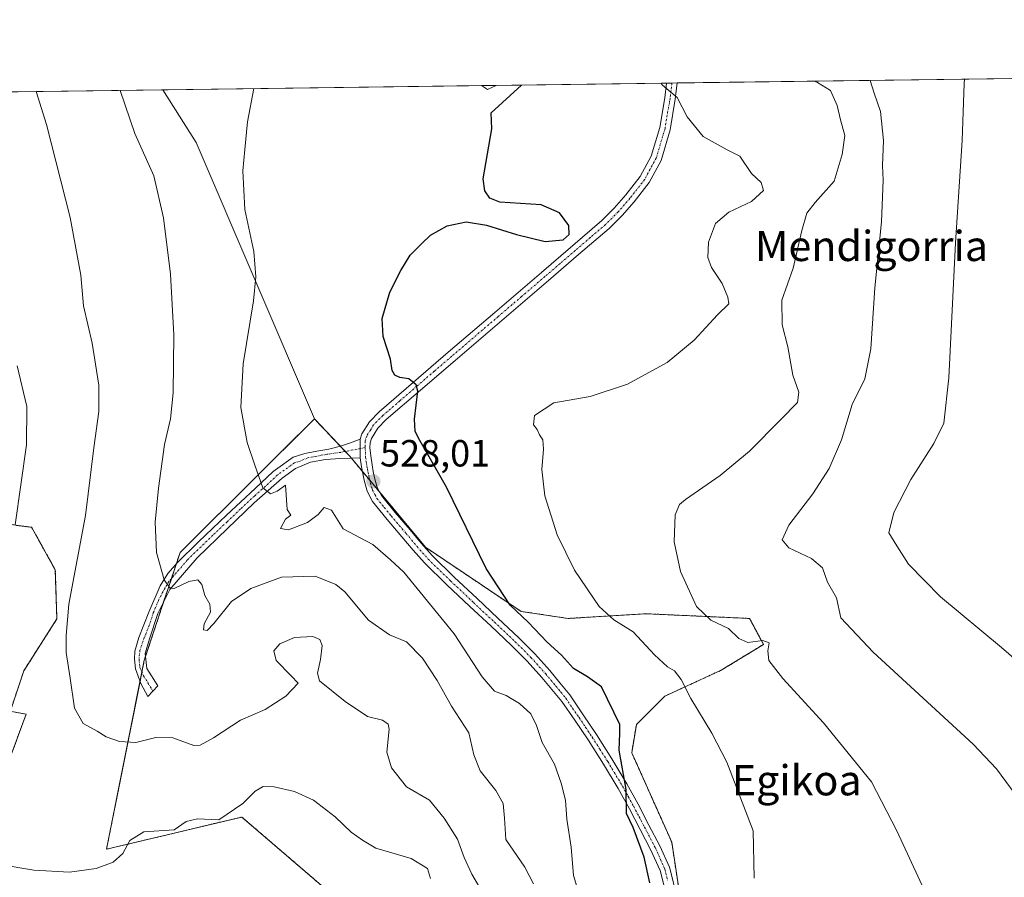
# Model space of a CAD drawing. Units: metres. Extents: x 590211 to 593647, y 4742903 to 4745262.
# Drawn here: x 592185 to 592446, y 4745035 to 4745262 of the extents above; entities that cross this region are included whole.
import ezdxf
from ezdxf.enums import TextEntityAlignment as Align

# ---------------------------------------------------------------- set-up
doc = ezdxf.new("R2010")
doc.units = ezdxf.units.M
doc.header["$MEASUREMENT"] = 0
doc.linetypes.add('TRAZO_Y_PUNTO', pattern=[1, 0.5, -0.25, 0, -0.25])
doc.linetypes.add('TRAZOS', pattern=[0.75, 0.5, -0.25])
for name, color, linetype, lineweight in [('Arbolado forestal', 92, 'TRAZOS', 0), ('Arbolado forestal CxS', 92, 'Continuous', 0), ('Camino', 19, 'Continuous', 0), ('Camino Cxs', 19, 'Continuous', 0), ('Camino eje', 39, 'TRAZO_Y_PUNTO', 13), ('Carátula', 7, 'Continuous', 5), ('Comarca CxS', 133, 'Continuous', 0), ('Comunidad Autónoma CxS', 142, 'Continuous', 0), ('Cultivos herbáceos CxS', 92, 'Continuous', 0), ('Curva de nivel maestra', 36, 'Continuous', 30), ('Curva de nivel normal', 36, 'Continuous', 0), ('Municipio CxS', 142, 'Continuous', 0), ('Pista pavimentada', 135, 'Continuous', 13), ('Pista pavimentada Cxs', 135, 'Continuous', 0), ('Pista pavimentada eje', 135, 'TRAZO_Y_PUNTO', 0), ('Prado', 92, 'Continuous', 0), ('Prado CxS', 92, 'Continuous', 0), ('Provincia CxS', 1, 'Continuous', 0), ('Punto de cota en terreno', 7, 'Continuous', 0), ('Rótulo de punto de cota en terreno', 19, 'Continuous', 0), ('Texto cartográfico', 19, 'Continuous', 0)]:
    doc.layers.add(name, color=color, linetype=linetype, lineweight=lineweight)
doc.styles.add('Arial', font='txt', dxfattribs={"height": 0.2})

# ---------------------------------------------------------------- blocks, each defined once
blk = doc.blocks.new('*U150')
at = {"layer": 'Cultivos herbáceos CxS', "color": 92, "linetype": 'Continuous', "lineweight": 0}
blk.add_polyline3d([(592367.85, 4744978.03, 521.3), (592357.87, 4745044.12, 523.62), (592347.27, 4745067.82, 523.65), (592348.52, 4745075.3, 523), (592356, 4745082.78, 521.03), (592370.97, 4745089.64, 518.37), (592382.19, 4745096.5, 514.69), (592378.45, 4745103.36, 512.66), (592351.01, 4745104.61, 517.92), (592330.43, 4745103.36, 522.19), (592317.96, 4745105.23, 524.57), (592292.68, 4745122.21, 527.74), (592272.65, 4745146.28, 527.44), (592263.26, 4745156.18, 527.49), (592231.99, 4745229.33, 531.8), (592223.16, 4745243.3, 532.85), (592307.5, 4745244.43, 527.21), (592309.05, 4745243.43, 526.78), (592311.38, 4745244.48, 526.76), (592941.89, 4745252.89, 460.71)], dxfattribs=at)
blk = doc.blocks.new('*U164')
at = {"layer": 'Arbolado forestal CxS', "color": 92, "linetype": 'Continuous', "lineweight": 0}
for points in [[(592113.13, 4745237.88, 554.51), (592122.35, 4745197.65, 557.98), (592128.64, 4745201.46, 556.19), (592136.16, 4745205.22, 554.53), (592144.94, 4745206.47, 552.71), (592145.78, 4745218.59, 551.38), (592144.52, 4745233.22, 550.61), (592152.46, 4745235.72, 547.77), (592161.24, 4745215.66, 547.19), (592163.33, 4745193.1, 548.1), (592164.58, 4745148.38, 549.79), (592166.25, 4745131.25, 548.72), (592175.45, 4745129.16, 546.74), (592188.4, 4745127.49, 543.63), (592194.67, 4745116.2, 541.28), (592195.09, 4745103.25, 540.55), (592186.31, 4745089.46, 541.57), (592182.97, 4745079.43, 541.8), (592182.13, 4745078.86, 541.83), (592136.03, 4745086.79, 547.14), (592127.15, 4745094.3, 548.83), (592094.47, 4745115.14, 550.19), (592084.35, 4745130.65, 556.16), (592088.48, 4745140.96, 558.92), (592092.6, 4745148.17, 560.86), (592090.54, 4745157.45, 563.08), (592095.7, 4745171.89, 565.15), (592096.63, 4745185.29, 565.77), (592066.71, 4745211.07, 569.6), (592049.14, 4745240.98, 572.15), (592114.43, 4745241.85, 553.94), (592113.13, 4745237.88, 554.51)], [(591902.11, 4745239.02, 588.35), (591896.32, 4745231.6, 590.77), (591876.87, 4745230.3, 593.51), (591869.87, 4745237.21, 593.07), (591869.5, 4745237.58, 593.07), (591860.82, 4745236.28, 595.22), (591854.63, 4745226.49, 598.84), (591842.26, 4745227.52, 602.27), (591838.34, 4745238.17, 602.2), (591902.11, 4745239.02, 588.35)]]:
    blk.add_polyline3d(points, close=True, dxfattribs=at)
blk = doc.blocks.new('*U168')
at = {"layer": 'Prado CxS', "color": 92, "linetype": 'Continuous', "lineweight": 0}
blk.add_polyline3d([(592311.38, 4745244.48, 526.76), (592309.05, 4745243.43, 526.78), (592307.5, 4745244.43, 527.21), (592311.38, 4745244.48, 526.76)], close=True, dxfattribs=at)
for points in [[(592181.29, 4745062.71, 542.45), (592186.95, 4745078.03, 541.36), (592182.13, 4745078.86, 541.83)], [(592182.97, 4745079.43, 541.8), (592186.31, 4745089.46, 541.57), (592195.09, 4745103.25, 540.55), (592194.67, 4745116.2, 541.28), (592188.4, 4745127.49, 543.63), (592175.45, 4745129.16, 546.74)], [(592114.43, 4745241.85, 553.94), (592223.16, 4745243.3, 532.85), (592223.16, 4745243.3, 532.85), (592231.99, 4745229.33, 531.8), (592263.26, 4745156.18, 527.49), (592229.48, 4745122.58, 533.32), (592227.69, 4745120.79, 533.77), (592218.22, 4745092.3, 537.26), (592208.22, 4745042.25, 544.24), (592244.04, 4745050.78, 545.15), (592267.02, 4745031.04, 546.3)]]:
    blk.add_polyline3d(points, dxfattribs=at)
blk = doc.blocks.new('*U182')
at = {"layer": 'Curva de nivel normal', "color": 36, "linetype": 'Continuous', "lineweight": 0}
blk.add_polyline3d([(592451.02, 4745053.8, 510), (592443.86, 4745063.57, 510), (592437.68, 4745070.1, 510), (592411.17, 4745094.41, 510), (592402.66, 4745103.54, 510), (592401.46, 4745108.8, 510), (592399.08, 4745112.94, 510), (592397.77, 4745116.77, 510), (592394.86, 4745119.27, 510), (592388.88, 4745122.06, 510), (592387.11, 4745124.18, 510), (592388.9, 4745128.02, 510), (592395.2, 4745136.36, 510), (592399.53, 4745143.08, 510), (592402.78, 4745150.66, 510), (592405.66, 4745160.02, 510), (592408.97, 4745166.81, 510), (592410.54, 4745174.75, 510), (592411.62, 4745190.92, 510), (592413.36, 4745208.4, 510), (592413.87, 4745219.38, 510), (592413.71, 4745223.3, 510), (592413.96, 4745229.87, 510), (592413.15, 4745237.57, 510), (592411.42, 4745242.47, 510), (592410.4, 4745245.8, 510)], dxfattribs=at)
blk = doc.blocks.new('*U195')
at = {"layer": 'Curva de nivel normal', "color": 36, "linetype": 'Continuous', "lineweight": 0}
blk.add_polyline3d([(592458.04, 4745084.52, 505), (592445.16, 4745095.68, 505), (592429.02, 4745109.1, 505), (592420.56, 4745117.72, 505), (592417.46, 4745122.6, 505), (592415.31, 4745126.05, 505), (592416.68, 4745131.45, 505), (592421.18, 4745140.13, 505), (592427.29, 4745149.64, 505), (592429.87, 4745155.07, 505), (592431.26, 4745167.05, 505), (592432.97, 4745202.8, 505), (592434.77, 4745229.93, 505), (592435.3, 4745245, 505), (592435.39, 4745246.14, 505)], dxfattribs=at)
blk = doc.blocks.new('5PATER')
at = {"layer": 'Carátula', "linetype": 'Continuous', "lineweight": 5}
h = blk.add_hatch(color=250, dxfattribs=at)
edge = h.paths.add_edge_path()
edge.add_ellipse((0, 0.01), major_axis=(-1.33, -1.34), ratio=0.999422, start_angle=0, end_angle=360)

msp = doc.modelspace()

# ---------------------------------------------------------------- linework, layer by layer
at = {"layer": 'Arbolado forestal', "color": 92, "linetype": 'TRAZOS', "lineweight": 0}
for points in [[(592114.42, 4745241.85, 553.94), (592113.13, 4745237.88, 554.51), (592122.35, 4745197.65, 557.98), (592128.64, 4745201.46, 556.19), (592136.16, 4745205.22, 554.53), (592144.94, 4745206.47, 552.71), (592145.78, 4745218.59, 551.38), (592144.52, 4745233.22, 550.61), (592152.46, 4745235.72, 547.77), (592161.24, 4745215.66, 547.19), (592163.33, 4745193.1, 548.1), (592164.58, 4745148.38, 549.79), (592166.25, 4745131.25, 548.72), (592175.44, 4745129.16, 546.74), (592188.4, 4745127.49, 543.63), (592194.67, 4745116.2, 541.28), (592195.08, 4745103.25, 540.55), (592186.31, 4745089.46, 541.57), (592182.97, 4745079.43, 541.8), (592182.13, 4745078.86, 541.83)], [(592263.26, 4745156.18, 527.49), (592229.48, 4745122.58, 533.32), (592227.69, 4745120.79, 533.77), (592226.74, 4745117.93, 534.14), (592225.4, 4745113.89, 534.67), (592223.35, 4745107.74, 535.49), (592218.55, 4745093.28, 537.19), (592218.22, 4745092.3, 537.26), (592217.59, 4745089.15, 537.45), (592217.1, 4745086.71, 537.6), (592208.22, 4745042.25, 544.24), (592244.04, 4745050.79, 545.15), (592267.02, 4745031.04, 546.3)], [(592412.67, 4744931.38, 511.59), (592403.98, 4744936.77, 512.6), (592394.06, 4744951.12, 514.51), (592384.3, 4744974.3, 516.84), (592367.84, 4744978.03, 521.3), (592357.87, 4745044.12, 523.62), (592347.27, 4745067.82, 523.65), (592348.52, 4745075.3, 523), (592356, 4745082.78, 521.03), (592370.96, 4745089.64, 518.37), (592382.19, 4745096.5, 514.69), (592378.45, 4745103.36, 512.66), (592351.01, 4745104.61, 517.92), (592330.43, 4745103.36, 522.19), (592317.96, 4745105.23, 524.57), (592292.68, 4745122.21, 527.74), (592280.5, 4745136.85, 527.86), (592277.92, 4745139.95, 527.7), (592275.99, 4745142.26, 527.7), (592273.06, 4745145.79, 527.47), (592272.65, 4745146.28, 527.44), (592271.43, 4745147.57, 527.37), (592270.15, 4745148.92, 527.37), (592263.26, 4745156.18, 527.49)], [(592182.13, 4745078.86, 541.83), (592186.95, 4745078.03, 541.36), (592181.29, 4745062.71, 542.45)]]:
    msp.add_polyline3d(points, dxfattribs=at)
at = {"layer": 'Arbolado forestal CxS', "color": 92, "linetype": 'Continuous', "lineweight": 0}
for points in [[(592267.02, 4745031.04, 546.3), (592244.04, 4745050.78, 545.15), (592208.22, 4745042.25, 544.24), (592218.22, 4745092.3, 537.26), (592227.69, 4745120.79, 533.77), (592229.48, 4745122.58, 533.32), (592263.26, 4745156.18, 527.49), (592272.65, 4745146.28, 527.44), (592292.68, 4745122.21, 527.74), (592317.96, 4745105.23, 524.57), (592330.43, 4745103.36, 522.19), (592351.01, 4745104.61, 517.92), (592378.45, 4745103.36, 512.66), (592382.19, 4745096.5, 514.69), (592370.97, 4745089.64, 518.37), (592356, 4745082.78, 521.03), (592348.52, 4745075.3, 523), (592347.27, 4745067.82, 523.65), (592357.87, 4745044.12, 523.62), (592367.85, 4744978.03, 521.3)], [(592182.13, 4745078.86, 541.83), (592186.95, 4745078.03, 541.36), (592181.29, 4745062.71, 542.45)]]:
    msp.add_polyline3d(points, dxfattribs=at)
at = {"layer": 'Camino', "color": 19, "linetype": 'Continuous', "lineweight": 0}
for points in [[(592275.42, 4745145.84, 527.41), (592272.78, 4745145.78, 527.48), (592270.14, 4745145.73, 527.62), (592266.18, 4745145.45, 527.94), (592262.27, 4745144.7, 528.41), (592258.27, 4745143.02, 528.92), (592254.72, 4745140.48, 529.6), (592247.34, 4745133.93, 530.39), (592240.25, 4745127.17, 531.76), (592232.24, 4745119.44, 533.28), (592225.02, 4745110.98, 535.03), (592221.78, 4745104.68, 536.02), (592219.58, 4745097.92, 536.83), (592218.46, 4745094.11, 537.14), (592218.87, 4745090.15, 537.34), (592221.78, 4745085.52, 537.35), (592219.13, 4745082.67, 537.69), (592217.32, 4745086.11, 537.62), (592215.92, 4745090.02, 537.5), (592215.6, 4745092.56, 537.4), (592215.72, 4745094.74, 537.26), (592216.76, 4745098.3, 536.92), (592219.43, 4745105.03, 536.19), (592222.4, 4745112, 535.16), (592224.46, 4745115.27, 534.68), (592226.98, 4745118.21, 534.08), (592232.57, 4745123.65, 532.7), (592240, 4745130.74, 531.37), (592247.55, 4745137.73, 530.17), (592252.3, 4745142.26, 529.5), (592257.66, 4745146.05, 528.78), (592260.75, 4745147.04, 528.37), (592263.93, 4745147.65, 528), (592267.1, 4745148.18, 527.69), (592270.21, 4745148.93, 527.37), (592272.78, 4745149.88, 527.15), (592275.34, 4745150.82, 526.98)], [(592275.42, 4745145.84, 527.41), (592275.34, 4745150.82, 526.98)]]:
    msp.add_polyline3d(points, dxfattribs=at)
at = {"layer": 'Camino Cxs', "color": 19, "linetype": 'Continuous', "lineweight": 0}
msp.add_polyline3d([(592275.42, 4745145.84, 527.41), (592272.78, 4745145.78, 527.48), (592270.14, 4745145.73, 527.62), (592266.18, 4745145.45, 527.94), (592262.27, 4745144.7, 528.41), (592258.27, 4745143.02, 528.92), (592254.72, 4745140.48, 529.6), (592247.34, 4745133.93, 530.39), (592240.25, 4745127.17, 531.76), (592232.24, 4745119.44, 533.28), (592225.02, 4745110.98, 535.03), (592221.78, 4745104.68, 536.02), (592219.58, 4745097.92, 536.83), (592218.46, 4745094.11, 537.14), (592218.87, 4745090.15, 537.34), (592221.78, 4745085.52, 537.35), (592219.13, 4745082.67, 537.69), (592217.32, 4745086.11, 537.62), (592215.92, 4745090.02, 537.5), (592215.6, 4745092.56, 537.4), (592215.72, 4745094.74, 537.26), (592216.76, 4745098.3, 536.92), (592219.43, 4745105.03, 536.19), (592222.4, 4745112, 535.16), (592224.46, 4745115.27, 534.68), (592226.98, 4745118.21, 534.08), (592232.57, 4745123.65, 532.7), (592240, 4745130.74, 531.37), (592247.55, 4745137.73, 530.17), (592252.3, 4745142.26, 529.5), (592257.66, 4745146.05, 528.78), (592260.75, 4745147.04, 528.37), (592263.93, 4745147.65, 528), (592267.1, 4745148.18, 527.69), (592270.21, 4745148.93, 527.37), (592272.78, 4745149.88, 527.15), (592275.34, 4745150.82, 526.98), (592275.42, 4745145.84, 527.41)], close=True, dxfattribs=at)
at = {"layer": 'Camino eje', "color": 39, "linetype": 'TRAZO_Y_PUNTO', "lineweight": 13}
msp.add_polyline3d([(592276.72, 4745148.59, 527.11), (592270.18, 4745147.33, 527.49), (592266.64, 4745146.82, 527.81), (592265.06, 4745146.55, 527.98), (592261.51, 4745145.87, 528.38), (592259.51, 4745145.03, 528.65), (592257.97, 4745144.54, 528.82), (592255.29, 4745142.64, 529.24), (592253.51, 4745141.37, 529.52), (592251.14, 4745139.11, 529.79), (592247.45, 4745135.83, 530.28), (592243.67, 4745132.34, 530.86), (592240.13, 4745128.96, 531.5), (592236.41, 4745125.41, 532), (592232.41, 4745121.55, 532.99), (592229.61, 4745118.83, 533.68), (592226, 4745114.6, 534.54), (592224.74, 4745113.13, 534.82), (592223.71, 4745111.49, 535.08), (592222.09, 4745108.34, 535.48), (592220.61, 4745104.86, 536.1), (592219.51, 4745101.48, 536.54), (592218.31, 4745098.46, 536.84), (592217.05, 4745094.94, 537.15), (592216.83, 4745092.44, 537.32), (592217.07, 4745090.33, 537.42), (592218.02, 4745088.17, 537.48), (592220.49, 4745084.14, 537.46)], dxfattribs=at)
at = {"layer": 'Comarca CxS', "color": 133, "linetype": 'Continuous', "lineweight": 0}
msp.add_polyline3d([(590375.19, 4742904.81, 867.47), (590241.48, 4742903.03, 860.15), (590237.88, 4743177.44, 893.45), (590211.12, 4745216.46, 914.69), (591202.98, 4745229.69, 822.33), (593615.4, 4745261.88, 517.34), (593646.2, 4743001.64, 948.28), (593646.92, 4742948.46, 944.86), (592739.62, 4742936.36, 843.91), (592719.16, 4742936.08, 841.06), (590375.19, 4742904.81, 867.47)], close=True, dxfattribs=at)
msp.add_polyline3d([(590375.19, 4742904.81, 867.47), (590241.48, 4742903.03, 860.15), (590237.88, 4743177.44, 893.45), (590211.12, 4745216.46, 914.69), (591202.98, 4745229.69, 822.33), (593615.4, 4745261.88, 517.34), (593646.2, 4743001.64, 948.28), (593646.92, 4742948.46, 944.86), (592739.62, 4742936.36, 843.91), (592719.16, 4742936.08, 841.06), (590375.19, 4742904.81, 867.47)], close=True, dxfattribs=at)
at = {"layer": 'Comunidad Autónoma CxS', "color": 142, "linetype": 'Continuous', "lineweight": 0}
msp.add_polyline3d([(593646.92, 4742948.46, 944.86), (590241.48, 4742903.03, 860.15), (590211.12, 4745216.46, 914.69), (593615.4, 4745261.88, 517.34), (593646.92, 4742948.46, 944.86)], close=True, dxfattribs=at)
msp.add_polyline3d([(593646.92, 4742948.46, 944.86), (590241.48, 4742903.03, 860.15), (590211.12, 4745216.46, 914.69), (593615.4, 4745261.88, 517.34), (593646.92, 4742948.46, 944.86)], close=True, dxfattribs=at)
at = {"layer": 'Cultivos herbáceos CxS', "color": 92, "linetype": 'Continuous', "lineweight": 0}
for points in [[(592311.38, 4745244.48, 526.76), (592356.49, 4745245.08, 519.7), (592357.91, 4745245.1, 519.5), (592359.33, 4745245.12, 519.3), (592476.39, 4745246.68, 501.58), (592478.74, 4745246.72, 501.55), (592480.07, 4745246.73, 501.54), (592481.4, 4745246.75, 501.52), (592743.68, 4745250.25, 470.13), (592745.07, 4745250.27, 470.08), (592746.47, 4745250.29, 470.03), (592941.89, 4745252.89, 460.71)], [(592223.16, 4745243.31, 532.85), (592307.5, 4745244.43, 527.21)], [(592307.5, 4745244.43, 527.21), (592309.05, 4745243.43, 526.78), (592311.38, 4745244.48, 526.76)], [(592263.26, 4745156.18, 527.49), (592231.98, 4745229.33, 531.8), (592223.16, 4745243.31, 532.85)], [(592412.67, 4744931.38, 511.59), (592403.98, 4744936.77, 512.6), (592394.06, 4744951.12, 514.51), (592384.3, 4744974.3, 516.84), (592367.84, 4744978.03, 521.3), (592357.87, 4745044.12, 523.62), (592347.27, 4745067.82, 523.65), (592348.52, 4745075.3, 523), (592356, 4745082.78, 521.03), (592370.96, 4745089.64, 518.37), (592382.19, 4745096.5, 514.69), (592378.45, 4745103.36, 512.66), (592351.01, 4745104.61, 517.92), (592330.43, 4745103.36, 522.19), (592317.96, 4745105.23, 524.57), (592292.68, 4745122.21, 527.74), (592280.5, 4745136.85, 527.86), (592277.92, 4745139.95, 527.7), (592275.99, 4745142.26, 527.7), (592273.06, 4745145.79, 527.47), (592272.65, 4745146.28, 527.44), (592271.43, 4745147.57, 527.37), (592270.15, 4745148.92, 527.37), (592263.26, 4745156.18, 527.49)]]:
    msp.add_polyline3d(points, dxfattribs=at)
at = {"layer": 'Curva de nivel maestra', "color": 36, "linetype": 'Continuous', "lineweight": 30}
msp.add_polyline3d([(592352.08, 4745033.36, 525), (592350.58, 4745040.12, 525), (592347.62, 4745047.97, 525), (592345.92, 4745051.69, 525), (592345.8, 4745058.08, 525), (592343.95, 4745068.52, 525), (592344.14, 4745072.86, 525), (592344.14, 4745075.27, 525), (592339.26, 4745085.29, 525), (592335.58, 4745087.87, 525), (592331.84, 4745090.12, 525), (592328.65, 4745093.64, 525), (592324.88, 4745097.04, 525), (592319.88, 4745102.38, 525), (592315.09, 4745106.91, 525), (592308.76, 4745116.58, 525), (592298.26, 4745138.08, 525), (592290.86, 4745151.06, 525), (592289.9, 4745152.98, 525), (592289.77, 4745156.13, 525), (592290.67, 4745163.54, 525), (592290.17, 4745165.22, 525), (592288.25, 4745166.78, 525), (592285.86, 4745167.18, 525), (592284.54, 4745167.73, 525), (592283.84, 4745169, 525), (592283.41, 4745172, 525), (592281.45, 4745178.04, 525), (592281.2, 4745182.79, 525), (592283.24, 4745189.71, 525), (592286.15, 4745195.5, 525), (592288.65, 4745199.53, 525), (592291.66, 4745202.6, 525), (592293.98, 4745204.86, 525), (592298.45, 4745207.34, 525), (592303.48, 4745208.36, 525), (592308.86, 4745207.48, 525), (592316.74, 4745205, 525), (592324.33, 4745203.2, 525), (592329.16, 4745203.62, 525), (592330.72, 4745205.02, 525), (592330.63, 4745207.38, 525), (592328.17, 4745210.76, 525), (592323.32, 4745212.84, 525), (592312.33, 4745213.58, 525), (592309.72, 4745214.65, 525), (592308.42, 4745216.58, 525), (592307.93, 4745219.77, 525), (592310.23, 4745232.98, 525), (592310.06, 4745237.2, 525), (592318.05, 4745244.57, 525)], dxfattribs=at)
at = {"layer": 'Curva de nivel normal', "color": 36, "linetype": 'Continuous', "lineweight": 0}
for points in [[(592355, 4745245.06, 520), (592355.43, 4745244.53, 520), (592359.32, 4745241.27, 520), (592361.95, 4745236.16, 520), (592366.18, 4745230.99, 520), (592372.56, 4745227.4, 520), (592375.92, 4745225.74, 520), (592378.99, 4745221.14, 520), (592381.52, 4745218.8, 520), (592382.13, 4745216.64, 520), (592378.94, 4745213.75, 520), (592372.99, 4745210.9, 520), (592369.46, 4745207.91, 520), (592367.6, 4745203.02, 520), (592367.38, 4745198.91, 520), (592368.35, 4745196.25, 520), (592371.19, 4745192.01, 520), (592372.74, 4745188.39, 520), (592373.02, 4745186.65, 520), (592369.97, 4745183.74, 520), (592363.81, 4745177.01, 520), (592356.65, 4745171.13, 520), (592346.15, 4745165.35, 520), (592336.31, 4745162.14, 520), (592326.63, 4745160.42, 520), (592321.49, 4745157.09, 520), (592321.26, 4745154.6, 520), (592322.21, 4745153.36, 520), (592322.83, 4745151.94, 520), (592323.7, 4745150.65, 520), (592323.91, 4745148.14, 520), (592323.44, 4745142.82, 520), (592324.26, 4745135.84, 520), (592327.54, 4745125.48, 520), (592332.12, 4745116.14, 520), (592338.66, 4745106.53, 520), (592342.51, 4745103.01, 520), (592347.69, 4745099.85, 520), (592353.27, 4745093.76, 520), (592356.76, 4745090.59, 520), (592358.62, 4745089.46, 520), (592360.32, 4745087.16, 520), (592362.96, 4745082.13, 520), (592368.5, 4745073.01, 520), (592372.45, 4745065.29, 520), (592379.41, 4745047.15, 520), (592379.73, 4745034.58, 520)], [(592424.66, 4745031.5, 515), (592417.48, 4745047.16, 515), (592410.73, 4745060.13, 515), (592398.07, 4745075.75, 515), (592387.28, 4745087.46, 515), (592383.61, 4745092.2, 515), (592383.32, 4745094.81, 515), (592383.67, 4745096.92, 515), (592381.98, 4745097.48, 515), (592378.03, 4745097.01, 515), (592375.6, 4745098.03, 515), (592372.91, 4745100.66, 515), (592368.25, 4745102.92, 515), (592364.42, 4745106.49, 515), (592360.19, 4745115.83, 515), (592358.52, 4745123.68, 515), (592358.8, 4745130.81, 515), (592359.89, 4745133.49, 515), (592361.5, 4745134.87, 515), (592370.69, 4745141.21, 515), (592378.48, 4745147.68, 515), (592386.74, 4745156.06, 515), (592391.2, 4745160.57, 515), (592391.5, 4745163.28, 515), (592389.95, 4745167.78, 515), (592388.61, 4745175.23, 515), (592387.1, 4745181.08, 515), (592386.98, 4745187.59, 515), (592389.98, 4745196.12, 515), (592392.27, 4745206.1, 515), (592393.65, 4745210.64, 515), (592395.84, 4745213.48, 515), (592400.86, 4745219.13, 515), (592402.95, 4745226.22, 515), (592403.66, 4745231.26, 515), (592402.53, 4745235.35, 515), (592401.69, 4745239.18, 515), (592399.94, 4745243.09, 515), (592396.47, 4745245.29, 515), (592395.54, 4745245.6, 515)], [(592307.69, 4745030.98, 540), (592304.91, 4745035.69, 540), (592302.9, 4745040.06, 540), (592301.14, 4745044.96, 540), (592297.64, 4745050.46, 540), (592293.77, 4745055.26, 540), (592287.64, 4745058.8, 540), (592283.63, 4745063.79, 540), (592282.46, 4745068, 540), (592283.04, 4745074.08, 540), (592282.8, 4745075.35, 540), (592281.3, 4745076.46, 540), (592277.29, 4745077.43, 540), (592271.4, 4745081.39, 540), (592264.65, 4745086.88, 540), (592264.1, 4745088.83, 540), (592264.88, 4745092.45, 540), (592265.3, 4745096.18, 540), (592264.67, 4745097.82, 540), (592262.82, 4745098.61, 540), (592258, 4745098.31, 540), (592254.11, 4745096.62, 540), (592252.52, 4745094.78, 540), (592253.11, 4745092.25, 540), (592257.13, 4745088.21, 540), (592258.92, 4745086.25, 540), (592255.74, 4745082.82, 540), (592250.22, 4745079.21, 540), (592243.72, 4745076.42, 540), (592236.57, 4745071.71, 540), (592233.01, 4745069.85, 540), (592231.32, 4745069.75, 540), (592225.76, 4745071.78, 540), (592221.28, 4745071.84, 540), (592216, 4745070.52, 540), (592211.67, 4745070.76, 540), (592208.11, 4745072.02, 540), (592205.78, 4745073.53, 540), (592202.08, 4745075.52, 540), (592199.72, 4745079.6, 540), (592198.63, 4745087.52, 540), (592197.57, 4745094.34, 540), (592197.56, 4745098.82, 540), (592198.26, 4745107.13, 540), (592202.68, 4745130.58, 540), (592204.87, 4745148.55, 540), (592206.16, 4745158.15, 540), (592206.22, 4745165.08, 540), (592204.46, 4745176.28, 540), (592202.15, 4745186.11, 540), (592201.4, 4745194.21, 540), (592198.62, 4745209.49, 540), (592192.29, 4745234.13, 540), (592189.57, 4745242.86, 540)], [(592321.23, 4745033.12, 535), (592319, 4745037.47, 535), (592313.93, 4745044.82, 535), (592313.6, 4745050.52, 535), (592313.23, 4745054.39, 535), (592311.33, 4745057.82, 535), (592307.17, 4745063.04, 535), (592305.5, 4745067.28, 535), (592304.11, 4745073.07, 535), (592299.58, 4745080.17, 535), (592295.75, 4745086.91, 535), (592291.87, 4745092.86, 535), (592287.66, 4745097.13, 535), (592283.14, 4745098.98, 535), (592277.62, 4745102.94, 535), (592271.34, 4745110.43, 535), (592268.9, 4745112.36, 535), (592263.48, 4745114.56, 535), (592254.58, 4745114.27, 535), (592246.45, 4745111.3, 535), (592241.27, 4745107.85, 535), (592236.67, 4745102.02, 535), (592234.84, 4745100.16, 535), (592233.87, 4745100.31, 535), (592234.09, 4745101.91, 535), (592235.73, 4745104.99, 535), (592235.62, 4745107.1, 535), (592234.27, 4745109.44, 535), (592233.46, 4745112.36, 535), (592232.41, 4745113.57, 535), (592230.06, 4745113.13, 535), (592226.12, 4745111.28, 535), (592225.08, 4745111.42, 535), (592223.47, 4745113.62, 535), (592221.47, 4745120.78, 535), (592221.11, 4745128.81, 535), (592221.96, 4745137.81, 535), (592223.55, 4745149.42, 535), (592225.12, 4745156.25, 535), (592225.86, 4745163.09, 535), (592226.06, 4745178.42, 535), (592225.16, 4745194.52, 535), (592223.34, 4745209.46, 535), (592220.76, 4745220.53, 535), (592215.76, 4745231.79, 535), (592211.82, 4745243.15, 535)], [(592334.1, 4745027.99, 530), (592331.9, 4745035.27, 530), (592331.28, 4745042.82, 530), (592330.11, 4745050.23, 530), (592329.77, 4745055.26, 530), (592328.55, 4745059.71, 530), (592326.85, 4745064.81, 530), (592323.53, 4745070.54, 530), (592322.08, 4745075.04, 530), (592320.54, 4745078.07, 530), (592317.58, 4745080.87, 530), (592314.06, 4745082.92, 530), (592310.98, 4745084.14, 530), (592307.71, 4745087.87, 530), (592300.3, 4745099.32, 530), (592286.9, 4745115.58, 530), (592283.41, 4745118.9, 530), (592278.75, 4745122.9, 530), (592270.92, 4745127.06, 530), (592267.8, 4745131.99, 530), (592265.84, 4745132.72, 530), (592264.28, 4745130.86, 530), (592261.46, 4745128.73, 530), (592256.4, 4745126.82, 530), (592254.27, 4745127.21, 530), (592255.65, 4745129.65, 530), (592257, 4745130.69, 530), (592256.08, 4745132.22, 530), (592255.65, 4745138.67, 530), (592253.41, 4745137.02, 530), (592251.64, 4745136.33, 530), (592249.62, 4745137.98, 530), (592247.46, 4745143.93, 530), (592245.47, 4745149.95, 530), (592243.76, 4745159.17, 530), (592244.44, 4745170.81, 530), (592247.14, 4745187.45, 530), (592247.72, 4745193.81, 530), (592247.25, 4745200.51, 530), (592244.82, 4745211.62, 530), (592244.29, 4745221.87, 530), (592244.86, 4745227.47, 530), (592245.58, 4745234.83, 530), (592247.25, 4745243.63, 530)], [(592184.01, 4745128.18, 545), (592187.06, 4745149.31, 545), (592187.17, 4745159.45, 545), (592184.59, 4745170.22, 545)], [(592294.03, 4745034.47, 545), (592293.22, 4745037.2, 545), (592288.92, 4745039.78, 545), (592279.49, 4745042.54, 545), (592275.96, 4745044.7, 545), (592272.98, 4745046.76, 545), (592268.77, 4745050.88, 545), (592263.02, 4745055.24, 545), (592258.02, 4745057.5, 545), (592252.58, 4745058.76, 545), (592249.7, 4745058.86, 545), (592247.59, 4745057.64, 545), (592244.34, 4745054.33, 545), (592237.92, 4745050.08, 545), (592232.34, 4745050.34, 545), (592229.34, 4745049.62, 545), (592226.09, 4745047.41, 545), (592218.14, 4745046.85, 545), (592214.38, 4745044.56, 545), (592212.55, 4745041.15, 545), (592209.94, 4745038.87, 545), (592205.48, 4745037.2, 545), (592198.38, 4745036.19, 545), (592188.95, 4745036.76, 545), (592170.53, 4745039.8, 545)]]:
    msp.add_polyline3d(points, dxfattribs=at)
at = {"layer": 'Municipio CxS', "color": 142, "linetype": 'Continuous', "lineweight": 0}
msp.add_polyline3d([(591202.98, 4745229.69, 822.33), (592951.21, 4745253.02, 460.56), (593615.4, 4745261.88, 517.34), (593615.4, 4745261.88, 517.34), (593646.2, 4743001.64, 948.28)], dxfattribs=at)
msp.add_polyline3d([(591202.98, 4745229.69, 822.33), (592951.21, 4745253.02, 460.56), (593615.4, 4745261.88, 517.34), (593615.4, 4745261.88, 517.34), (593646.2, 4743001.64, 948.28)], dxfattribs=at)
at = {"layer": 'Pista pavimentada', "color": 135, "linetype": 'Continuous', "lineweight": 13}
for points in [[(592275.34, 4745150.82, 526.98), (592275.82, 4745152.25, 526.83), (592277.84, 4745155.45, 526.44), (592280.37, 4745158.07, 526.09), (592289.5, 4745165.94, 524.93), (592298.67, 4745173.82, 524.29), (592311.02, 4745184.38, 523.72), (592323.38, 4745194.93, 523.15), (592339.38, 4745208.69, 522.99), (592342.66, 4745211.95, 522.84), (592345.71, 4745215.48, 522.62), (592349.51, 4745220.33, 522.27), (592352.43, 4745225.72, 521.84), (592354.72, 4745233.38, 521.37), (592356.02, 4745241.21, 520.21), (592356.49, 4745245.08, 519.7), (592356.49, 4745245.08, 519.7)], [(592359.33, 4745245.12, 519.3), (592358.8, 4745240.81, 519.84), (592357.46, 4745232.74, 520.75), (592355.04, 4745224.64, 521.65), (592351.87, 4745218.78, 522.29), (592347.88, 4745213.69, 522.61), (592344.72, 4745210.03, 522.72), (592341.29, 4745206.63, 522.85), (592333.22, 4745199.68, 522.99), (592325.2, 4745192.8, 523.01), (592300.5, 4745171.68, 523.99), (592291.33, 4745163.82, 525.02), (592282.3, 4745156.03, 526.01), (592280.06, 4745153.71, 526.34), (592278.38, 4745151.04, 526.72), (592277.99, 4745149.88, 526.86), (592277.93, 4745148.62, 526.97), (592278.17, 4745146.39, 527.14), (592278.53, 4745144, 527.3), (592278.84, 4745142.28, 527.42), (592279.2, 4745140.61, 527.55), (592279.88, 4745138.04, 527.77), (592281, 4745135.88, 527.93), (592284.66, 4745131.39, 527.95), (592288.59, 4745126.79, 527.92), (592291.5, 4745123.31, 527.98), (592294.43, 4745120.01, 527.61), (592300.29, 4745114.29, 527.2), (592306.35, 4745108.6, 526.87), (592311.86, 4745103.42, 526.45), (592317.39, 4745098.2, 526.12), (592321.6, 4745094, 526.01), (592325.57, 4745089.57, 525.95), (592328.26, 4745086.33, 525.8), (592330.91, 4745083.13, 525.91), (592334.41, 4745077.87, 525.75), (592337.92, 4745072.62, 525.66), (592342.03, 4745066.18, 525.21), (592345.95, 4745059.61, 524.82), (592348.95, 4745054.17, 524.49), (592351.84, 4745048.67, 524.52), (592354.73, 4745043.18, 524.2), (592357.24, 4745037.48, 524.07), (592358.86, 4745031.24, 523.79)], [(592356.49, 4745245.08, 519.7), (592359.33, 4745245.12, 519.3)], [(592275.42, 4745145.84, 527.41), (592275.34, 4745150.82, 526.98)], [(592356.29, 4745030.71, 524.23), (592354.76, 4745036.62, 524.53), (592352.37, 4745042.04, 524.51), (592349.52, 4745047.45, 524.93), (592346.65, 4745052.93, 524.94), (592343.68, 4745058.3, 525.08), (592339.8, 4745064.8, 525.61), (592335.73, 4745071.19, 525.75), (592332.24, 4745076.42, 525.91), (592328.75, 4745081.34, 526.23), (592326.09, 4745084.54, 526.08), (592323.44, 4745087.74, 526.31), (592319.56, 4745092.07, 526.35), (592315.44, 4745096.18, 526.45), (592309.94, 4745101.37, 526.77), (592304.43, 4745106.55, 527.27), (592298.35, 4745112.26, 527.66), (592292.4, 4745118.07, 528.04), (592289.37, 4745121.47, 528.38), (592286.45, 4745124.98, 528.36), (592282.51, 4745129.59, 528.24), (592278.64, 4745134.33, 528.2), (592277.24, 4745137.02, 528), (592276.46, 4745139.96, 527.81), (592276.09, 4745141.74, 527.73), (592275.76, 4745143.54, 527.62), (592275.42, 4745145.84, 527.41)]]:
    msp.add_polyline3d(points, dxfattribs=at)
at = {"layer": 'Pista pavimentada Cxs', "color": 135, "linetype": 'Continuous', "lineweight": 0}
msp.add_polyline3d([(592356.29, 4745030.71, 524.23), (592354.76, 4745036.62, 524.53), (592352.37, 4745042.04, 524.51), (592349.52, 4745047.45, 524.93), (592346.65, 4745052.93, 524.94), (592343.68, 4745058.3, 525.08), (592339.8, 4745064.8, 525.61), (592335.73, 4745071.19, 525.75), (592332.24, 4745076.42, 525.91), (592328.75, 4745081.34, 526.23), (592326.09, 4745084.54, 526.08), (592323.44, 4745087.74, 526.31), (592319.56, 4745092.07, 526.35), (592315.44, 4745096.18, 526.45), (592309.94, 4745101.37, 526.77), (592304.43, 4745106.55, 527.27), (592298.35, 4745112.26, 527.66), (592292.4, 4745118.07, 528.04), (592289.37, 4745121.47, 528.38), (592286.45, 4745124.98, 528.36), (592282.51, 4745129.59, 528.24), (592278.64, 4745134.33, 528.2), (592277.24, 4745137.02, 528), (592276.46, 4745139.96, 527.81), (592276.09, 4745141.74, 527.73), (592275.76, 4745143.54, 527.62), (592275.42, 4745145.84, 527.41), (592275.34, 4745150.82, 526.98), (592275.82, 4745152.25, 526.83), (592277.84, 4745155.45, 526.44), (592280.37, 4745158.07, 526.09), (592289.5, 4745165.94, 524.93), (592298.67, 4745173.82, 524.29), (592311.02, 4745184.38, 523.72), (592323.38, 4745194.93, 523.15), (592339.38, 4745208.69, 522.99), (592342.66, 4745211.95, 522.84), (592345.71, 4745215.48, 522.62), (592349.51, 4745220.33, 522.27), (592352.43, 4745225.72, 521.84), (592354.72, 4745233.38, 521.37), (592356.02, 4745241.21, 520.21), (592356.49, 4745245.08, 519.7), (592356.49, 4745245.08, 519.7), (592359.33, 4745245.12, 519.3), (592358.8, 4745240.81, 519.84), (592357.46, 4745232.74, 520.75), (592355.04, 4745224.64, 521.65), (592351.87, 4745218.78, 522.29), (592347.88, 4745213.69, 522.61), (592344.72, 4745210.03, 522.72), (592341.29, 4745206.63, 522.85), (592333.22, 4745199.68, 522.99), (592325.2, 4745192.8, 523.01), (592300.5, 4745171.68, 523.99), (592291.33, 4745163.82, 525.02), (592282.3, 4745156.03, 526.01), (592280.06, 4745153.71, 526.34), (592278.38, 4745151.04, 526.72), (592277.99, 4745149.88, 526.86), (592277.93, 4745148.62, 526.97), (592278.17, 4745146.39, 527.14), (592278.53, 4745144, 527.3), (592278.84, 4745142.28, 527.42), (592279.2, 4745140.61, 527.55), (592279.88, 4745138.04, 527.77), (592281, 4745135.88, 527.93), (592284.66, 4745131.39, 527.95), (592288.59, 4745126.79, 527.92), (592291.5, 4745123.31, 527.98), (592294.43, 4745120.01, 527.61), (592300.29, 4745114.29, 527.2), (592306.35, 4745108.6, 526.87), (592311.86, 4745103.42, 526.45), (592317.39, 4745098.2, 526.12), (592321.6, 4745094, 526.01), (592325.57, 4745089.57, 525.95), (592328.26, 4745086.33, 525.8), (592330.91, 4745083.13, 525.91), (592334.41, 4745077.87, 525.75), (592337.92, 4745072.62, 525.66), (592342.03, 4745066.18, 525.21), (592345.95, 4745059.61, 524.82), (592348.95, 4745054.17, 524.49), (592351.84, 4745048.67, 524.52), (592354.73, 4745043.18, 524.2), (592357.24, 4745037.48, 524.07), (592358.86, 4745031.24, 523.79)], dxfattribs=at)
at = {"layer": 'Pista pavimentada eje', "color": 135, "linetype": 'TRAZO_Y_PUNTO', "lineweight": 0}
for points in [[(592357.91, 4745245.1, 519.5), (592357.65, 4745242.95, 519.79), (592357.41, 4745241.01, 520.01), (592356.09, 4745233.06, 520.98), (592353.74, 4745225.18, 521.73), (592350.69, 4745219.56, 522.25), (592346.8, 4745214.59, 522.6), (592343.69, 4745210.99, 522.79), (592341.98, 4745209.29, 522.93), (592340.34, 4745207.66, 522.94), (592336.3, 4745204.19, 523.01), (592332.3, 4745200.75, 523.11), (592328.29, 4745197.31, 523.09), (592324.29, 4745193.87, 523.11), (592318.12, 4745188.59, 523.34), (592311.94, 4745183.31, 523.63), (592299.59, 4745172.75, 524.19), (592295, 4745168.82, 524.58), (592290.42, 4745164.88, 524.99), (592285.9, 4745160.99, 525.45), (592281.34, 4745157.05, 526.07), (592278.95, 4745154.58, 526.39), (592278.11, 4745153.25, 526.56), (592277.1, 4745151.65, 526.8), (592276.67, 4745150.35, 526.96), (592276.72, 4745148.59, 527.11)], [(592276.72, 4745148.59, 527.11), (592276.8, 4745146.12, 527.33), (592276.98, 4745144.92, 527.42), (592277.15, 4745143.77, 527.5), (592277.31, 4745142.87, 527.55), (592277.47, 4745142.01, 527.59), (592277.65, 4745141.18, 527.63), (592277.83, 4745140.29, 527.69), (592278.56, 4745137.53, 527.88), (592279.26, 4745136.19, 527.99), (592279.82, 4745135.11, 528.07), (592281.76, 4745132.74, 528.16), (592283.59, 4745130.49, 528.11), (592287.52, 4745125.89, 528.16), (592288.98, 4745124.15, 528.14), (592290.44, 4745122.39, 528.14), (592291.9, 4745120.74, 527.94), (592293.42, 4745119.04, 527.82), (592299.32, 4745113.28, 527.46), (592305.39, 4745107.58, 527.02), (592310.9, 4745102.4, 526.58), (592316.42, 4745097.19, 526.27), (592320.58, 4745093.04, 526.17), (592324.51, 4745088.66, 526.1), (592325.85, 4745087.04, 526.07), (592327.18, 4745085.44, 525.92), (592328.51, 4745083.84, 525.91), (592329.83, 4745082.24, 526.01), (592331.58, 4745079.61, 525.83), (592333.33, 4745077.15, 525.82), (592335.07, 4745074.53, 525.78), (592336.83, 4745071.91, 525.6), (592338.86, 4745068.71, 525.43), (592340.92, 4745065.49, 525.43), (592344.82, 4745058.96, 524.96), (592346.32, 4745056.24, 524.92), (592347.8, 4745053.55, 524.72), (592349.25, 4745050.8, 524.69), (592350.68, 4745048.06, 524.72), (592353.55, 4745042.61, 524.36), (592356, 4745037.05, 524.35), (592356.81, 4745033.93, 524.18)]]:
    msp.add_polyline3d(points, dxfattribs=at)
at = {"layer": 'Prado', "color": 92, "linetype": 'Continuous', "lineweight": 0}
for points in [[(592307.5, 4745244.43, 527.21), (592311.38, 4745244.48, 526.76)], [(592307.5, 4745244.43, 527.21), (592309.05, 4745243.43, 526.78), (592311.38, 4745244.48, 526.76)], [(592114.42, 4745241.85, 553.94), (592113.13, 4745237.88, 554.51), (592122.35, 4745197.65, 557.98), (592128.64, 4745201.46, 556.19), (592136.16, 4745205.22, 554.53), (592144.94, 4745206.47, 552.71), (592145.78, 4745218.59, 551.38), (592144.52, 4745233.22, 550.61), (592152.46, 4745235.72, 547.77), (592161.24, 4745215.66, 547.19), (592163.33, 4745193.1, 548.1), (592164.58, 4745148.38, 549.79), (592166.25, 4745131.25, 548.72), (592175.44, 4745129.16, 546.74), (592188.4, 4745127.49, 543.63), (592194.67, 4745116.2, 541.28), (592195.08, 4745103.25, 540.55), (592186.31, 4745089.46, 541.57), (592182.97, 4745079.43, 541.8), (592182.13, 4745078.86, 541.83)], [(592114.42, 4745241.85, 553.94), (592223.16, 4745243.31, 532.85)], [(592263.26, 4745156.18, 527.49), (592231.98, 4745229.33, 531.8), (592223.16, 4745243.31, 532.85)], [(592263.26, 4745156.18, 527.49), (592229.48, 4745122.58, 533.32), (592227.69, 4745120.79, 533.77), (592226.74, 4745117.93, 534.14), (592225.4, 4745113.89, 534.67), (592223.35, 4745107.74, 535.49), (592218.55, 4745093.28, 537.19), (592218.22, 4745092.3, 537.26), (592217.59, 4745089.15, 537.45), (592217.1, 4745086.71, 537.6), (592208.22, 4745042.25, 544.24), (592244.04, 4745050.79, 545.15), (592267.02, 4745031.04, 546.3)], [(592182.13, 4745078.86, 541.83), (592186.95, 4745078.03, 541.36), (592181.29, 4745062.71, 542.45)]]:
    msp.add_polyline3d(points, dxfattribs=at)
at = {"layer": 'Provincia CxS', "color": 1, "linetype": 'Continuous', "lineweight": 0}
msp.add_polyline3d([(593646.92, 4742948.46, 944.86), (590241.48, 4742903.03, 860.15), (590211.12, 4745216.46, 914.69), (593615.4, 4745261.88, 517.34), (593646.92, 4742948.46, 944.86)], close=True, dxfattribs=at)
msp.add_polyline3d([(593646.92, 4742948.46, 944.86), (590241.48, 4742903.03, 860.15), (590211.12, 4745216.46, 914.69), (593615.4, 4745261.88, 517.34), (593646.92, 4742948.46, 944.86)], close=True, dxfattribs=at)

# ---------------------------------------------------------------- block references
at = {"layer": 'Arbolado forestal CxS', "color": 92, "linetype": 'Continuous', "lineweight": 0}
msp.add_blockref('*U164', (0, 0), dxfattribs=at)
at = {"layer": 'Cultivos herbáceos CxS', "color": 92, "linetype": 'Continuous', "lineweight": 0}
msp.add_blockref('*U150', (0, 0), dxfattribs=at)
at = {"layer": 'Curva de nivel normal', "color": 36, "linetype": 'Continuous', "lineweight": 0}
for name in ['*U182', '*U195']:
    msp.add_blockref(name, (0, 0), dxfattribs=at)
at = {"layer": 'Prado CxS', "color": 92, "linetype": 'Continuous', "lineweight": 0}
msp.add_blockref('*U168', (0, 0), dxfattribs=at)
at = {"layer": 'Punto de cota en terreno', "linetype": 'Continuous', "lineweight": 0}
msp.add_blockref('5PATER', (592278.88, 4745139.64, 528.01), dxfattribs=at)

# ---------------------------------------------------------------- texts
at = {"layer": 'Rótulo de punto de cota en terreno', "color": 19, "linetype": 'Continuous', "lineweight": 0, "style": 'Arial'}
msp.add_text('528,01', height=7, dxfattribs=at).set_placement((592280.64, 4745141.4), align=Align.BOTTOM_LEFT)
at = {"layer": 'Texto cartográfico', "color": 19, "linetype": 'Continuous', "lineweight": 0, "style": 'Arial'}
for s, p in [('Mendigorria', (592410.76, 4745201.98)), ('Egikoa', (592390.96, 4745060.52))]:
    msp.add_text(s, height=8, dxfattribs=at).set_placement(p, align=Align.MIDDLE_CENTER)

doc.saveas('drawing.dxf')
